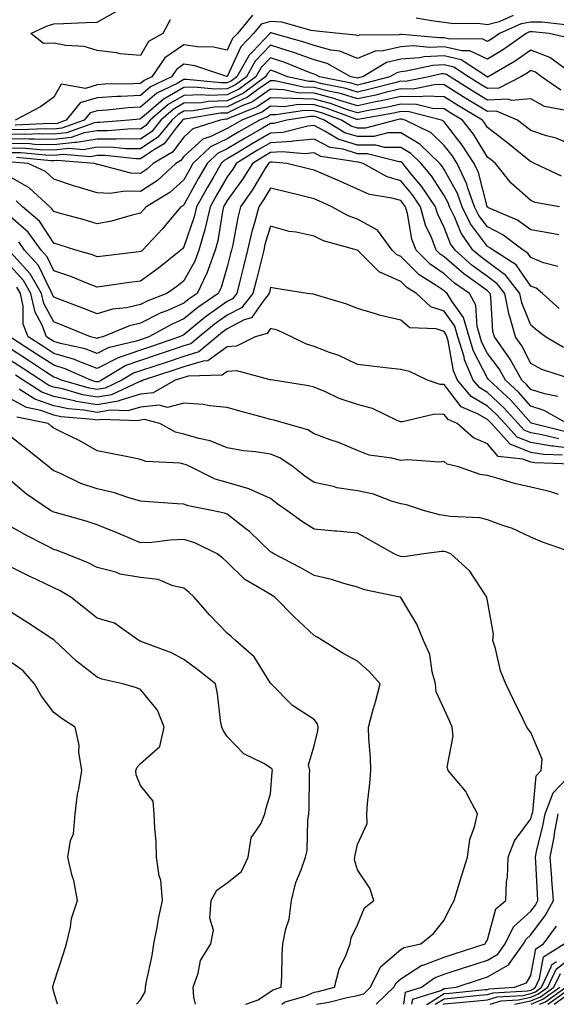
# Model space of a CAD drawing. Units: inches. Extents: x 1031843 to 1034483, y 7221338 to 7223978.
# Drawn here: x 1032910 to 1033034, y 7221338 to 7221565 of the extents above; entities that cross this region are included whole.
import ezdxf

# ---------------------------------------------------------------- set-up
doc = ezdxf.new("R2010")
doc.units = ezdxf.units.IN
doc.header["$MEASUREMENT"] = 0
doc.layers.add('Contour_10317221', color=7, linetype='Continuous', true_color=0x3a7ffb)

msp = doc.modelspace()

# ---------------------------------------------------------------- linework, layer by layer
at = {"layer": 'Contour_10317221'}
for points in [[(1032944.89, 7221565.08, 2915), (1032943.23, 7221561.92, 2915), (1032939.89, 7221560.08, 2915), (1032938.05, 7221556.8, 2915), (1032933.36, 7221557.23, 2915), (1032932.52, 7221557.45, 2915), (1032928.05, 7221558.01, 2915), (1032925.04, 7221558.91, 2915), (1032920.84, 7221559.13, 2915), (1032918.05, 7221559.69, 2915), (1032915.69, 7221559.56, 2915), (1032912.72, 7221561.92, 2915), (1032916.37, 7221563.6, 2915), (1032918.05, 7221564.11, 2915), (1032920.32, 7221564.19, 2915), (1032925.55, 7221564.42, 2915), (1032928.05, 7221564.52, 2915), (1032932.78, 7221567.19, 2915)], [(1032963.87, 7221566.1, 2916), (1032960.39, 7221561.92, 2916), (1032959.26, 7221560.71, 2916), (1032958.05, 7221558.07, 2916), (1032954.85, 7221558.72, 2916), (1032951.16, 7221558.81, 2916), (1032948.05, 7221559.28, 2916), (1032943.69, 7221556.28, 2916), (1032940.67, 7221551.92, 2916), (1032938.91, 7221551.06, 2916), (1032938.05, 7221550.34, 2916), (1032936.39, 7221550.26, 2916), (1032929.79, 7221550.18, 2916), (1032928.05, 7221550.08, 2916), (1032925.37, 7221549.24, 2916), (1032919.75, 7221550.22, 2916), (1032918.05, 7221547.19, 2916), (1032915, 7221544.97, 2916), (1032909.16, 7221541.92, 2916)], [(1033036.04, 7221563.93, 2917), (1033030.61, 7221564.48, 2917), (1033028.05, 7221564.5, 2917), (1033025.82, 7221564.15, 2917), (1033020.82, 7221561.92, 2917), (1033019.2, 7221560.77, 2917), (1033018.05, 7221560.06, 2917), (1033016.8, 7221560.67, 2917), (1033009.36, 7221560.61, 2917), (1033008.05, 7221560.92, 2917), (1033007, 7221560.87, 2917), (1032998.28, 7221561.69, 2917), (1032998.05, 7221561.67, 2917), (1032997.72, 7221561.59, 2917), (1032988.44, 7221561.53, 2917), (1032988.05, 7221561.37, 2917), (1032987.66, 7221561.53, 2917), (1032983.83, 7221561.92, 2917), (1032978.6, 7221562.47, 2917), (1032978.05, 7221562.49, 2917), (1032977.42, 7221562.55, 2917), (1032970.63, 7221564.5, 2917), (1032968.05, 7221564.69, 2917), (1032965.9, 7221564.07, 2917), (1032964.12, 7221561.92, 2917), (1032961.16, 7221558.81, 2917), (1032958.05, 7221551.98, 2917), (1032957.97, 7221552, 2917), (1032950.55, 7221554.42, 2917), (1032948.05, 7221554.79, 2917), (1032946.35, 7221553.62, 2917), (1032945.16, 7221551.92, 2917), (1032940.37, 7221549.6, 2917), (1032938.05, 7221547.62, 2917), (1032933.5, 7221547.37, 2917), (1032932.6, 7221547.37, 2917), (1032928.05, 7221547.08, 2917), (1032924.1, 7221545.87, 2917), (1032920.92, 7221541.92, 2917), (1032918.81, 7221541.16, 2917), (1032918.05, 7221541.08, 2917), (1032917.23, 7221541.1, 2917), (1032909.18, 7221540.79, 2917)], [(1033023.95, 7221566.02, 2916), (1033020.75, 7221564.62, 2916), (1033018.05, 7221563.91, 2916), (1033015.8, 7221564.17, 2916), (1033010.24, 7221564.11, 2916), (1033008.05, 7221564.42, 2916), (1033005.16, 7221564.81, 2916), (1033001.57, 7221565.44, 2916)], [(1033036.92, 7221560.79, 2918), (1033032.27, 7221561.92, 2918), (1033028.44, 7221562.31, 2918), (1033028.05, 7221562.31, 2918), (1033027.72, 7221562.25, 2918), (1033026.96, 7221561.92, 2918), (1033021.76, 7221558.21, 2918), (1033018.05, 7221555.94, 2918), (1033014.01, 7221557.88, 2918), (1033012.11, 7221557.86, 2918), (1033008.05, 7221558.85, 2918), (1033004.79, 7221558.66, 2918), (1033000.94, 7221559.03, 2918), (1032998.05, 7221558.8, 2918), (1032993.99, 7221557.86, 2918), (1032992.13, 7221557.84, 2918), (1032988.05, 7221556.1, 2918), (1032983.97, 7221557.84, 2918), (1032981.92, 7221558.05, 2918), (1032978.05, 7221559.09, 2918), (1032975.98, 7221559.85, 2918), (1032968.66, 7221561.92, 2918), (1032968.19, 7221562.06, 2918), (1032968.05, 7221562.06, 2918), (1032967.93, 7221562.04, 2918), (1032967.85, 7221561.92, 2918), (1032963.91, 7221557.78, 2918), (1032963.07, 7221556.9, 2918), (1032960.24, 7221551.92, 2918), (1032958.99, 7221550.98, 2918), (1032958.05, 7221550.53, 2918), (1032956.62, 7221550.49, 2918), (1032948.67, 7221551.3, 2918), (1032948.05, 7221551.26, 2918), (1032946.53, 7221550.4, 2918), (1032941.84, 7221548.13, 2918), (1032938.05, 7221544.91, 2918), (1032935.22, 7221544.75, 2918), (1032930.35, 7221544.22, 2918), (1032928.05, 7221544.09, 2918), (1032926.41, 7221543.56, 2918), (1032925.06, 7221541.92, 2918), (1032919.91, 7221540.06, 2918), (1032918.05, 7221539.85, 2918), (1032916.04, 7221539.91, 2918), (1032910.28, 7221539.69, 2918), (1032908.05, 7221539.75, 2918)], [(1033037.01, 7221552.96, 2919), (1033032.46, 7221556.33, 2919), (1033028.05, 7221558.07, 2919), (1033024.42, 7221555.55, 2919), (1033018.21, 7221551.92, 2919), (1033018.11, 7221551.86, 2919), (1033018.05, 7221551.86, 2919), (1033018.01, 7221551.88, 2919), (1033017.95, 7221551.92, 2919), (1033011.96, 7221555.83, 2919), (1033008.05, 7221556.76, 2919), (1033003.46, 7221556.51, 2919), (1033002.41, 7221556.28, 2919), (1032998.05, 7221555.94, 2919), (1032994.79, 7221555.18, 2919), (1032989.32, 7221551.92, 2919), (1032988.32, 7221551.65, 2919), (1032988.05, 7221551.59, 2919), (1032987.8, 7221551.67, 2919), (1032986.57, 7221551.92, 2919), (1032981.1, 7221554.97, 2919), (1032978.05, 7221555.79, 2919), (1032973.58, 7221557.45, 2919), (1032972.09, 7221557.88, 2919), (1032968.05, 7221559.19, 2919), (1032964.48, 7221555.49, 2919), (1032962.46, 7221551.92, 2919), (1032959.92, 7221550.05, 2919), (1032958.05, 7221549.15, 2919), (1032955.18, 7221549.05, 2919), (1032950.43, 7221549.54, 2919), (1032948.05, 7221549.44, 2919), (1032943.26, 7221546.71, 2919), (1032939.85, 7221543.72, 2919), (1032938.05, 7221542.19, 2919), (1032937.8, 7221542.17, 2919), (1032935.43, 7221541.92, 2919), (1032928.6, 7221541.37, 2919), (1032928.05, 7221541.39, 2919), (1032927.41, 7221541.28, 2919), (1032921, 7221538.97, 2919), (1032918.05, 7221538.64, 2919), (1032914.87, 7221538.74, 2919), (1032911.37, 7221538.6, 2919), (1032908.05, 7221538.68, 2919)], [(1033034.96, 7221548.83, 2920), (1033030.51, 7221551.92, 2920), (1033029.1, 7221552.97, 2920), (1033028.05, 7221553.38, 2920), (1033027.19, 7221552.78, 2920), (1033025.71, 7221551.92, 2920), (1033020.67, 7221549.3, 2920), (1033018.05, 7221549.21, 2920), (1033016.35, 7221550.22, 2920), (1033013.69, 7221551.92, 2920), (1033010.28, 7221554.15, 2920), (1033008.05, 7221554.67, 2920), (1033005.43, 7221554.54, 2920), (1032999.3, 7221553.17, 2920), (1032998.05, 7221553.07, 2920), (1032997.11, 7221552.86, 2920), (1032995.57, 7221551.92, 2920), (1032989.63, 7221550.34, 2920), (1032988.05, 7221550.01, 2920), (1032986.59, 7221550.46, 2920), (1032979.28, 7221551.92, 2920), (1032978.5, 7221552.37, 2920), (1032978.05, 7221552.49, 2920), (1032977.15, 7221552.82, 2920), (1032971.35, 7221555.22, 2920), (1032968.05, 7221556.31, 2920), (1032965.9, 7221554.07, 2920), (1032964.67, 7221551.92, 2920), (1032960.86, 7221549.11, 2920), (1032958.05, 7221547.74, 2920), (1032953.75, 7221547.62, 2920), (1032952.19, 7221547.78, 2920), (1032948.05, 7221547.62, 2920), (1032944.42, 7221545.55, 2920), (1032940.28, 7221541.92, 2920), (1032939.28, 7221540.69, 2920), (1032938.05, 7221539.85, 2920), (1032936.02, 7221539.89, 2920), (1032930.53, 7221539.44, 2920), (1032928.05, 7221539.48, 2920), (1032925.08, 7221538.95, 2920), (1032922.09, 7221537.88, 2920), (1032918.05, 7221537.43, 2920), (1032913.67, 7221537.55, 2920), (1032912.46, 7221537.51, 2920), (1032908.05, 7221537.6, 2920)], [(1033035.73, 7221544.24, 2921), (1033031.16, 7221545.03, 2921), (1033028.05, 7221546.82, 2921), (1033023.56, 7221546.41, 2921), (1033022.85, 7221546.72, 2921), (1033018.05, 7221546.55, 2921), (1033014.69, 7221548.56, 2921), (1033009.42, 7221551.92, 2921), (1033008.6, 7221552.47, 2921), (1033008.05, 7221552.58, 2921), (1033007.41, 7221552.56, 2921), (1033004.55, 7221551.92, 2921), (1032999.12, 7221550.85, 2921), (1032998.05, 7221550.87, 2921), (1032996.68, 7221550.55, 2921), (1032990.94, 7221549.03, 2921), (1032988.05, 7221548.4, 2921), (1032985.37, 7221549.24, 2921), (1032979.57, 7221550.4, 2921), (1032978.05, 7221550.81, 2921), (1032976.96, 7221550.83, 2921), (1032971.9, 7221551.92, 2921), (1032969.18, 7221553.05, 2921), (1032968.05, 7221553.42, 2921), (1032967.31, 7221552.66, 2921), (1032966.9, 7221551.92, 2921), (1032961.8, 7221548.17, 2921), (1032958.05, 7221546.35, 2921), (1032953.75, 7221546.22, 2921), (1032952.07, 7221545.94, 2921), (1032948.05, 7221545.81, 2921), (1032945.57, 7221544.4, 2921), (1032942.76, 7221541.92, 2921), (1032940.65, 7221539.32, 2921), (1032938.05, 7221537.55, 2921), (1032933.75, 7221537.62, 2921), (1032932.46, 7221537.51, 2921), (1032928.05, 7221537.56, 2921), (1032923.25, 7221536.72, 2921), (1032922.87, 7221536.74, 2921), (1032918.05, 7221536.2, 2921), (1032913.64, 7221536.33, 2921), (1032912.56, 7221536.43, 2921), (1032908.05, 7221536.55, 2921)], [(1033038.05, 7221535.98, 2922), (1033033.87, 7221537.74, 2922), (1033031.66, 7221538.31, 2922), (1033028.05, 7221539.5, 2922), (1033026.7, 7221540.57, 2922), (1033024.94, 7221541.92, 2922), (1033020.1, 7221543.97, 2922), (1033018.05, 7221543.91, 2922), (1033013.09, 7221546.88, 2922), (1033013.03, 7221546.9, 2922), (1033008.05, 7221550.05, 2922), (1033006.23, 7221550.1, 2922), (1033000.92, 7221549.05, 2922), (1032998.05, 7221549.13, 2922), (1032994.42, 7221548.29, 2922), (1032992.27, 7221547.7, 2922), (1032988.05, 7221546.82, 2922), (1032984.16, 7221548.03, 2922), (1032981.39, 7221548.58, 2922), (1032978.05, 7221549.46, 2922), (1032975.65, 7221549.52, 2922), (1032969.03, 7221550.94, 2922), (1032968.05, 7221550.98, 2922), (1032965.1, 7221548.97, 2922), (1032962.74, 7221547.23, 2922), (1032958.05, 7221544.95, 2922), (1032955.1, 7221544.87, 2922), (1032950.2, 7221544.07, 2922), (1032948.05, 7221543.99, 2922), (1032946.74, 7221543.23, 2922), (1032945.24, 7221541.92, 2922), (1032942.01, 7221537.96, 2922), (1032938.05, 7221535.26, 2922), (1032934.67, 7221535.3, 2922), (1032931.74, 7221535.61, 2922), (1032928.05, 7221535.67, 2922), (1032924.87, 7221535.1, 2922), (1032921.51, 7221535.38, 2922), (1032918.05, 7221534.99, 2922), (1032914.89, 7221535.08, 2922), (1032911.53, 7221535.4, 2922), (1032908.05, 7221535.47, 2922)], [(1033035.12, 7221528.99, 2923), (1033028.91, 7221531.92, 2923), (1033028.34, 7221532.21, 2923), (1033028.05, 7221532.29, 2923), (1033026.08, 7221533.89, 2923), (1033022.74, 7221536.61, 2923), (1033018.05, 7221540.2, 2923), (1033017.39, 7221541.26, 2923), (1033016.9, 7221541.92, 2923), (1033011.33, 7221545.2, 2923), (1033008.05, 7221547.27, 2923), (1033003.56, 7221547.43, 2923), (1033002.7, 7221547.27, 2923), (1032998.05, 7221547.37, 2923), (1032993.62, 7221546.35, 2923), (1032992.23, 7221546.1, 2923), (1032988.05, 7221545.22, 2923), (1032983.26, 7221546.71, 2923), (1032982.95, 7221546.82, 2923), (1032978.05, 7221548.11, 2923), (1032974.34, 7221548.21, 2923), (1032971.06, 7221548.91, 2923), (1032968.05, 7221549.03, 2923), (1032963.83, 7221546.14, 2923), (1032961.23, 7221545.1, 2923), (1032958.05, 7221543.54, 2923), (1032956.47, 7221543.5, 2923), (1032948.3, 7221542.17, 2923), (1032948.05, 7221542.15, 2923), (1032947.89, 7221542.08, 2923), (1032947.72, 7221541.92, 2923), (1032946.27, 7221540.14, 2923), (1032943.52, 7221536.45, 2923), (1032941.29, 7221535.16, 2923), (1032938.05, 7221532.96, 2923), (1032937, 7221532.97, 2923), (1032929.87, 7221533.74, 2923), (1032928.05, 7221533.76, 2923), (1032926.49, 7221533.48, 2923), (1032920.14, 7221534.01, 2923), (1032918.05, 7221533.78, 2923), (1032916.14, 7221533.83, 2923), (1032910.47, 7221534.34, 2923), (1032908.05, 7221534.4, 2923)], [(1033034.69, 7221521.92, 2924), (1033029.07, 7221522.94, 2924), (1033028.05, 7221523.35, 2924), (1033023.54, 7221527.41, 2924), (1033019.89, 7221531.92, 2924), (1033018.87, 7221532.74, 2924), (1033018.05, 7221533.37, 2924), (1033014.79, 7221538.66, 2924), (1033012.31, 7221541.92, 2924), (1033009.63, 7221543.5, 2924), (1033008.05, 7221544.5, 2924), (1033005.37, 7221544.6, 2924), (1033001.66, 7221545.53, 2924), (1032998.05, 7221545.63, 2924), (1032995.04, 7221544.93, 2924), (1032990.22, 7221544.09, 2924), (1032988.05, 7221543.62, 2924), (1032985.57, 7221544.4, 2924), (1032981.88, 7221545.75, 2924), (1032978.05, 7221546.76, 2924), (1032973.07, 7221546.9, 2924), (1032973.01, 7221546.88, 2924), (1032968.05, 7221547.08, 2924), (1032964.98, 7221544.99, 2924), (1032958.5, 7221542.37, 2924), (1032958.05, 7221542.15, 2924), (1032957.82, 7221542.15, 2924), (1032956.45, 7221541.92, 2924), (1032950.08, 7221539.89, 2924), (1032948.05, 7221538.01, 2924), (1032945.45, 7221534.52, 2924), (1032940.94, 7221531.92, 2924), (1032939.44, 7221530.53, 2924), (1032938.05, 7221529.62, 2924), (1032935.82, 7221529.69, 2924), (1032928.3, 7221531.67, 2924), (1032928.05, 7221531.69, 2924), (1032927.87, 7221531.74, 2924), (1032927.41, 7221531.92, 2924), (1032918.77, 7221532.64, 2924), (1032918.05, 7221532.56, 2924), (1032917.41, 7221532.56, 2924), (1032909.44, 7221533.31, 2924)], [(1033034.3, 7221508.17, 2926), (1033030.96, 7221509.01, 2926), (1033028.05, 7221510.22, 2926), (1033027.35, 7221511.22, 2926), (1033026.25, 7221511.92, 2926), (1033021.6, 7221515.47, 2926), (1033018.05, 7221517.29, 2926), (1033016.06, 7221519.93, 2926), (1033015.08, 7221521.92, 2926), (1033013.48, 7221526.49, 2926), (1033013.3, 7221527.17, 2926), (1033011.06, 7221531.92, 2926), (1033009.87, 7221533.74, 2926), (1033008.05, 7221536.1, 2926), (1033005.08, 7221538.95, 2926), (1032999.09, 7221541.92, 2926), (1032998.26, 7221542.13, 2926), (1032998.05, 7221542.13, 2926), (1032997.87, 7221542.1, 2926), (1032996.88, 7221541.92, 2926), (1032989.89, 7221540.08, 2926), (1032988.05, 7221540.08, 2926), (1032986.64, 7221540.51, 2926), (1032984.38, 7221541.92, 2926), (1032979.75, 7221543.62, 2926), (1032978.05, 7221544.07, 2926), (1032975.84, 7221544.13, 2926), (1032969.24, 7221543.11, 2926), (1032968.05, 7221543.17, 2926), (1032967.31, 7221542.66, 2926), (1032965.47, 7221541.92, 2926), (1032960.73, 7221539.24, 2926), (1032958.05, 7221537.62, 2926), (1032954.2, 7221535.77, 2926), (1032950.14, 7221531.92, 2926), (1032949.38, 7221530.59, 2926), (1032948.05, 7221528.17, 2926), (1032944.77, 7221525.2, 2926), (1032939.36, 7221521.92, 2926), (1032938.77, 7221521.2, 2926), (1032938.05, 7221520.44, 2926), (1032936.14, 7221520.01, 2926), (1032931.33, 7221518.64, 2926), (1032928.05, 7221517.99, 2926), (1032925.06, 7221518.93, 2926), (1032919.57, 7221520.4, 2926), (1032918.05, 7221520.85, 2926), (1032917.62, 7221521.49, 2926), (1032917.11, 7221521.92, 2926), (1032912.41, 7221526.28, 2926), (1032908.05, 7221528.76, 2926)], [(1033034.53, 7221515.44, 2925), (1033032.05, 7221515.92, 2925), (1033028.05, 7221516.61, 2925), (1033024.94, 7221518.81, 2925), (1033018.25, 7221521.72, 2925), (1033018.05, 7221521.82, 2925), (1033018.01, 7221521.88, 2925), (1033017.99, 7221521.92, 2925), (1033017.95, 7221522.02, 2925), (1033015.96, 7221529.83, 2925), (1033014.96, 7221531.92, 2925), (1033012.25, 7221536.12, 2925), (1033008.05, 7221541.51, 2925), (1033007.85, 7221541.72, 2925), (1033007.42, 7221541.92, 2925), (1032999.96, 7221543.83, 2925), (1032998.05, 7221543.87, 2925), (1032996.45, 7221543.52, 2925), (1032988.19, 7221542.06, 2925), (1032988.05, 7221542.04, 2925), (1032987.89, 7221542.08, 2925), (1032980.82, 7221544.69, 2925), (1032978.05, 7221545.42, 2925), (1032974.46, 7221545.51, 2925), (1032971.14, 7221545.01, 2925), (1032968.05, 7221545.12, 2925), (1032966.16, 7221543.81, 2925), (1032961.43, 7221541.92, 2925), (1032959.26, 7221540.71, 2925), (1032958.05, 7221539.97, 2925), (1032954.28, 7221538.15, 2925), (1032952.41, 7221537.56, 2925), (1032948.05, 7221533.5, 2925), (1032947.37, 7221532.6, 2925), (1032946.19, 7221531.92, 2925), (1032941.96, 7221528.01, 2925), (1032938.05, 7221525.42, 2925), (1032934.42, 7221525.55, 2925), (1032931.1, 7221524.97, 2925), (1032928.05, 7221525.14, 2925), (1032923.44, 7221526.53, 2925), (1032922.82, 7221526.69, 2925), (1032918.05, 7221528.33, 2925), (1032916.16, 7221530.03, 2925), (1032912.11, 7221531.92, 2925), (1032908.38, 7221532.25, 2925)], [(1033034.61, 7221498.48, 2927), (1033030.75, 7221501.92, 2927), (1033029.26, 7221503.13, 2927), (1033028.05, 7221503.64, 2927), (1033024.65, 7221508.52, 2927), (1033019.34, 7221511.92, 2927), (1033018.62, 7221512.49, 2927), (1033018.05, 7221512.76, 2927), (1033014.12, 7221517.99, 2927), (1033012.19, 7221521.92, 2927), (1033011.12, 7221524.99, 2927), (1033008.05, 7221530.53, 2927), (1033007.5, 7221531.37, 2927), (1033007.05, 7221531.92, 2927), (1033002.48, 7221536.35, 2927), (1032998.05, 7221538.99, 2927), (1032995.1, 7221538.97, 2927), (1032991.86, 7221538.11, 2927), (1032988.05, 7221538.11, 2927), (1032985.14, 7221539.01, 2927), (1032980.43, 7221541.92, 2927), (1032978.69, 7221542.56, 2927), (1032978.05, 7221542.72, 2927), (1032977.21, 7221542.76, 2927), (1032971.82, 7221541.92, 2927), (1032968.81, 7221541.16, 2927), (1032968.05, 7221541.12, 2927), (1032966.16, 7221540.03, 2927), (1032962.19, 7221537.78, 2927), (1032958.05, 7221535.3, 2927), (1032955.78, 7221534.19, 2927), (1032953.38, 7221531.92, 2927), (1032951.43, 7221528.54, 2927), (1032948.05, 7221522.41, 2927), (1032947.8, 7221522.17, 2927), (1032947.37, 7221521.92, 2927), (1032943.71, 7221517.58, 2927), (1032943.11, 7221516.86, 2927), (1032938.48, 7221511.92, 2927), (1032938.25, 7221511.72, 2927), (1032938.05, 7221511.59, 2927), (1032937.66, 7221511.53, 2927), (1032929.42, 7221510.55, 2927), (1032928.05, 7221510.38, 2927), (1032926.94, 7221510.81, 2927), (1032923.13, 7221511.92, 2927), (1032919.32, 7221513.19, 2927), (1032918.05, 7221513.56, 2927), (1032914.77, 7221518.64, 2927), (1032910.86, 7221521.92, 2927), (1032909.4, 7221523.27, 2927)], [(1033035.57, 7221489.44, 2928), (1033031.43, 7221491.92, 2928), (1033029.5, 7221493.37, 2928), (1033028.05, 7221494.63, 2928), (1033025.94, 7221499.81, 2928), (1033025.51, 7221501.92, 2928), (1033022.25, 7221506.12, 2928), (1033018.05, 7221509.21, 2928), (1033016.49, 7221510.36, 2928), (1033014.71, 7221511.92, 2928), (1033011.98, 7221515.85, 2928), (1033010.49, 7221519.48, 2928), (1033009.3, 7221521.92, 2928), (1033008.97, 7221522.84, 2928), (1033008.05, 7221524.5, 2928), (1033005.16, 7221529.03, 2928), (1033002.78, 7221531.92, 2928), (1033000.37, 7221534.24, 2928), (1032998.05, 7221535.63, 2928), (1032994.36, 7221535.61, 2928), (1032992.27, 7221536.14, 2928), (1032988.05, 7221536.14, 2928), (1032983.64, 7221537.51, 2928), (1032980.57, 7221539.4, 2928), (1032978.05, 7221540.67, 2928), (1032976.66, 7221540.53, 2928), (1032970.9, 7221539.07, 2928), (1032968.05, 7221538.89, 2928), (1032963.62, 7221536.35, 2928), (1032960.67, 7221534.54, 2928), (1032958.05, 7221532.96, 2928), (1032957.35, 7221532.62, 2928), (1032956.62, 7221531.92, 2928), (1032954.69, 7221528.56, 2928), (1032953.48, 7221526.49, 2928), (1032950.92, 7221521.92, 2928), (1032950.39, 7221519.58, 2928), (1032948.05, 7221512.7, 2928), (1032947.7, 7221512.27, 2928), (1032947.37, 7221511.92, 2928), (1032942.23, 7221507.74, 2928), (1032938.05, 7221504.75, 2928), (1032935.53, 7221504.44, 2928), (1032929.77, 7221503.64, 2928), (1032928.05, 7221503.4, 2928), (1032925.65, 7221504.32, 2928), (1032921.98, 7221505.85, 2928), (1032918.05, 7221507.15, 2928), (1032916.51, 7221510.38, 2928), (1032915.12, 7221511.92, 2928), (1032912.17, 7221516.04, 2928), (1032908.05, 7221519.65, 2928)], [(1033037.93, 7221482.04, 2929), (1033030.57, 7221484.44, 2929), (1033028.05, 7221485.77, 2929), (1033026, 7221489.87, 2929), (1033024.51, 7221491.92, 2929), (1033023.11, 7221496.86, 2929), (1033023.07, 7221496.94, 2929), (1033022.07, 7221501.92, 2929), (1033020.32, 7221504.19, 2929), (1033018.05, 7221505.85, 2929), (1033014.55, 7221508.42, 2929), (1033010.59, 7221511.92, 2929), (1033009.55, 7221513.42, 2929), (1033008.05, 7221517.12, 2929), (1033006.51, 7221520.38, 2929), (1033006.06, 7221521.92, 2929), (1033002.85, 7221526.72, 2929), (1033000.71, 7221529.26, 2929), (1032998.52, 7221531.92, 2929), (1032998.28, 7221532.15, 2929), (1032998.05, 7221532.29, 2929), (1032997.7, 7221532.27, 2929), (1032990.3, 7221534.17, 2929), (1032988.05, 7221534.17, 2929), (1032984.79, 7221535.18, 2929), (1032981.76, 7221535.63, 2929), (1032978.05, 7221537.51, 2929), (1032973.17, 7221537.04, 2929), (1032972.97, 7221537, 2929), (1032968.05, 7221536.67, 2929), (1032965.02, 7221534.95, 2929), (1032960.12, 7221531.92, 2929), (1032959.34, 7221530.63, 2929), (1032958.05, 7221528.85, 2929), (1032955.49, 7221524.48, 2929), (1032954.07, 7221521.92, 2929), (1032952.95, 7221517.02, 2929), (1032952.84, 7221516.71, 2929), (1032951.53, 7221511.92, 2929), (1032950.57, 7221509.4, 2929), (1032948.05, 7221504.85, 2929), (1032946.43, 7221503.54, 2929), (1032944.1, 7221501.92, 2929), (1032939.73, 7221500.24, 2929), (1032938.05, 7221499.38, 2929), (1032934.79, 7221498.66, 2929), (1032931.62, 7221498.35, 2929), (1032928.05, 7221497.23, 2929), (1032924.71, 7221498.58, 2929), (1032919.44, 7221500.53, 2929), (1032918.05, 7221501.06, 2929), (1032917.74, 7221501.61, 2929), (1032917.68, 7221501.92, 2929), (1032917.19, 7221502.78, 2929), (1032914.5, 7221508.37, 2929), (1032911.33, 7221511.92, 2929), (1032909.96, 7221513.83, 2929)], [(1033034.3, 7221478.17, 2930), (1033031.17, 7221478.8, 2930), (1033028.05, 7221479.81, 2930), (1033027.07, 7221480.94, 2930), (1033025.98, 7221481.92, 2930), (1033023.36, 7221486.61, 2930), (1033023.15, 7221487.02, 2930), (1033019.65, 7221491.92, 2930), (1033019.3, 7221493.17, 2930), (1033018.79, 7221501.18, 2930), (1033018.66, 7221501.92, 2930), (1033018.38, 7221502.25, 2930), (1033018.05, 7221502.51, 2930), (1033015.82, 7221504.15, 2930), (1033012.58, 7221506.45, 2930), (1033008.05, 7221510.42, 2930), (1033007.15, 7221511.02, 2930), (1033006.25, 7221511.92, 2930), (1033005.16, 7221514.81, 2930), (1033003.79, 7221517.66, 2930), (1033002.6, 7221521.92, 2930), (1033000.78, 7221524.65, 2930), (1032998.05, 7221527.88, 2930), (1032994.92, 7221528.8, 2930), (1032989.36, 7221531.92, 2930), (1032988.32, 7221532.19, 2930), (1032988.05, 7221532.19, 2930), (1032987.66, 7221532.31, 2930), (1032979.65, 7221533.52, 2930), (1032978.05, 7221534.34, 2930), (1032975.84, 7221534.13, 2930), (1032970.76, 7221534.63, 2930), (1032968.05, 7221534.46, 2930), (1032966.45, 7221533.52, 2930), (1032963.83, 7221531.92, 2930), (1032961.62, 7221528.35, 2930), (1032958.05, 7221523.37, 2930), (1032957.52, 7221522.45, 2930), (1032957.21, 7221521.92, 2930), (1032956.98, 7221520.85, 2930), (1032955.88, 7221514.09, 2930), (1032955.28, 7221511.92, 2930), (1032953.62, 7221507.49, 2930), (1032953.36, 7221506.61, 2930), (1032951.08, 7221501.92, 2930), (1032949.28, 7221500.69, 2930), (1032948.05, 7221499.67, 2930), (1032944.1, 7221497.97, 2930), (1032942.58, 7221497.39, 2930), (1032938.05, 7221495.06, 2930), (1032935.49, 7221494.48, 2930), (1032929.36, 7221491.92, 2930), (1032928.3, 7221491.67, 2930), (1032928.05, 7221491.55, 2930), (1032927.78, 7221491.65, 2930), (1032926.55, 7221491.92, 2930), (1032920.55, 7221494.42, 2930), (1032918.05, 7221495.4, 2930), (1032915.75, 7221499.62, 2930), (1032915.24, 7221501.92, 2930), (1032912.62, 7221506.49, 2930), (1032908.05, 7221511.49, 2930)], [(1033036.43, 7221471.92, 2931), (1033031.1, 7221474.97, 2931), (1033028.05, 7221475.96, 2931), (1033025.26, 7221479.13, 2931), (1033022.19, 7221481.92, 2931), (1033020.71, 7221484.58, 2931), (1033018.05, 7221488.11, 2931), (1033016.74, 7221490.61, 2931), (1033016.35, 7221491.92, 2931), (1033015.65, 7221494.32, 2931), (1033015.39, 7221499.26, 2931), (1033013.87, 7221501.92, 2931), (1033010.47, 7221504.34, 2931), (1033008.05, 7221506.45, 2931), (1033004.81, 7221508.68, 2931), (1033001.59, 7221511.92, 2931), (1033000.61, 7221514.48, 2931), (1032999.57, 7221520.4, 2931), (1032999.14, 7221521.92, 2931), (1032998.69, 7221522.56, 2931), (1032998.05, 7221523.35, 2931), (1032996.02, 7221523.95, 2931), (1032990.88, 7221524.75, 2931), (1032988.05, 7221526.02, 2931), (1032983.97, 7221527.84, 2931), (1032980.78, 7221529.19, 2931), (1032978.05, 7221530.36, 2931), (1032976.8, 7221530.67, 2931), (1032971.82, 7221531.92, 2931), (1032968.38, 7221532.25, 2931), (1032968.05, 7221532.23, 2931), (1032967.85, 7221532.12, 2931), (1032967.52, 7221531.92, 2931), (1032966.66, 7221530.53, 2931), (1032963.97, 7221526, 2931), (1032961.12, 7221521.92, 2931), (1032960.49, 7221519.48, 2931), (1032959.32, 7221513.19, 2931), (1032959.03, 7221511.92, 2931), (1032958.83, 7221511.14, 2931), (1032958.05, 7221508.09, 2931), (1032956.66, 7221503.31, 2931), (1032955.98, 7221501.92, 2931), (1032951.27, 7221498.7, 2931), (1032948.05, 7221496.06, 2931), (1032945.16, 7221494.81, 2931), (1032939.98, 7221491.92, 2931), (1032938.54, 7221491.43, 2931), (1032938.05, 7221491.28, 2931), (1032937.03, 7221490.9, 2931), (1032930.59, 7221489.38, 2931), (1032928.05, 7221488.09, 2931), (1032925.28, 7221489.15, 2931), (1032919.57, 7221490.4, 2931), (1032918.05, 7221490.87, 2931), (1032917.41, 7221491.28, 2931), (1032916.39, 7221491.92, 2931), (1032915.37, 7221494.6, 2931), (1032913.73, 7221497.6, 2931), (1032912.78, 7221501.92, 2931), (1032911.06, 7221504.93, 2931), (1032908.05, 7221508.23, 2931)], [(1033036.12, 7221469.99, 2932), (1033028.44, 7221471.92, 2932), (1033028.19, 7221472.06, 2932), (1033028.05, 7221472.12, 2932), (1033023.46, 7221477.33, 2932), (1033018.4, 7221481.92, 2932), (1033018.26, 7221482.13, 2932), (1033018.05, 7221482.43, 2932), (1033014.79, 7221488.66, 2932), (1033013.79, 7221491.92, 2932), (1033012.52, 7221496.39, 2932), (1033009.81, 7221500.16, 2932), (1033008.79, 7221501.92, 2932), (1033008.36, 7221502.23, 2932), (1033008.05, 7221502.51, 2932), (1033006.19, 7221503.78, 2932), (1033002.33, 7221506.2, 2932), (1032998.05, 7221510.49, 2932), (1032997.05, 7221510.92, 2932), (1032996.08, 7221511.92, 2932), (1032992.66, 7221516.53, 2932), (1032988.05, 7221519.07, 2932), (1032985.96, 7221519.83, 2932), (1032982.19, 7221521.92, 2932), (1032979.34, 7221523.21, 2932), (1032978.05, 7221523.78, 2932), (1032975.59, 7221524.38, 2932), (1032971.53, 7221525.4, 2932), (1032968.05, 7221526.26, 2932), (1032966.43, 7221523.54, 2932), (1032965.32, 7221521.92, 2932), (1032964.34, 7221518.21, 2932), (1032963.73, 7221516.24, 2932), (1032962.74, 7221511.92, 2932), (1032961.8, 7221508.17, 2932), (1032960.94, 7221504.81, 2932), (1032960.22, 7221501.92, 2932), (1032959.24, 7221500.73, 2932), (1032958.05, 7221500.1, 2932), (1032953.26, 7221496.71, 2932), (1032950.82, 7221494.69, 2932), (1032948.05, 7221492.43, 2932), (1032947.7, 7221492.27, 2932), (1032947.05, 7221491.92, 2932), (1032940.34, 7221489.63, 2932), (1032938.05, 7221488.87, 2932), (1032933.34, 7221487.21, 2932), (1032932.87, 7221487.1, 2932), (1032928.05, 7221484.63, 2932), (1032923.67, 7221486.3, 2932), (1032922.82, 7221486.69, 2932), (1032918.05, 7221488.13, 2932), (1032915.76, 7221489.63, 2932), (1032912.13, 7221491.92, 2932), (1032911, 7221494.87, 2932), (1032910.98, 7221498.99, 2932), (1032910.34, 7221501.92, 2932), (1032909.5, 7221503.37, 2932)], [(1033034.51, 7221468.38, 2933), (1033030.61, 7221469.36, 2933), (1033028.05, 7221469.77, 2933), (1033026.53, 7221470.4, 2933), (1033025.12, 7221471.92, 2933), (1033021.78, 7221475.65, 2933), (1033018.05, 7221479.09, 2933), (1033016.27, 7221480.14, 2933), (1033014.77, 7221481.92, 2933), (1033012.76, 7221486.63, 2933), (1033012.64, 7221487.33, 2933), (1033011.25, 7221491.92, 2933), (1033010.53, 7221494.4, 2933), (1033008.05, 7221497.88, 2933), (1033005.02, 7221498.89, 2933), (1033001.68, 7221501.92, 2933), (1032999.46, 7221503.33, 2933), (1032998.05, 7221504.73, 2933), (1032993.07, 7221506.94, 2933), (1032989.12, 7221510.85, 2933), (1032988.05, 7221511.92, 2933), (1032988.03, 7221511.92, 2933), (1032980.24, 7221514.11, 2933), (1032978.05, 7221515.18, 2933), (1032973.91, 7221516.06, 2933), (1032972.35, 7221516.22, 2933), (1032968.05, 7221517.49, 2933), (1032966.74, 7221513.23, 2933), (1032966.45, 7221511.92, 2933), (1032965.92, 7221509.79, 2933), (1032964.79, 7221505.18, 2933), (1032963.97, 7221501.92, 2933), (1032961.31, 7221498.66, 2933), (1032958.05, 7221496.96, 2933), (1032955.1, 7221494.87, 2933), (1032951.55, 7221491.92, 2933), (1032949.63, 7221490.34, 2933), (1032948.05, 7221489.83, 2933), (1032944.92, 7221488.8, 2933), (1032942.13, 7221487.84, 2933), (1032938.05, 7221486.49, 2933), (1032934.67, 7221485.3, 2933), (1032929.07, 7221481.92, 2933), (1032928.38, 7221481.59, 2933), (1032928.05, 7221481.55, 2933), (1032927.72, 7221481.59, 2933), (1032926.6, 7221481.92, 2933), (1032920.71, 7221484.58, 2933), (1032918.05, 7221485.4, 2933), (1032914.1, 7221487.97, 2933), (1032908.36, 7221491.61, 2933)], [(1033038.05, 7221466.12, 2934), (1033033.23, 7221466.74, 2934), (1033032.87, 7221466.74, 2934), (1033028.05, 7221467.53, 2934), (1033024.91, 7221468.78, 2934), (1033022.05, 7221471.92, 2934), (1033020.16, 7221474.03, 2934), (1033018.05, 7221475.96, 2934), (1033014.3, 7221478.17, 2934), (1033011.16, 7221481.92, 2934), (1033010.24, 7221484.11, 2934), (1033008.99, 7221490.98, 2934), (1033008.71, 7221491.92, 2934), (1033008.56, 7221492.43, 2934), (1033008.05, 7221493.15, 2934), (1033006.21, 7221493.76, 2934), (1033000.14, 7221494.01, 2934), (1032998.05, 7221495.77, 2934), (1032993.09, 7221496.96, 2934), (1032992.97, 7221497, 2934), (1032988.05, 7221498.48, 2934), (1032985.61, 7221499.48, 2934), (1032978.38, 7221501.59, 2934), (1032978.05, 7221501.71, 2934), (1032977.89, 7221501.76, 2934), (1032976.47, 7221501.92, 2934), (1032969.24, 7221503.11, 2934), (1032968.05, 7221503.29, 2934), (1032967.78, 7221502.19, 2934), (1032967.72, 7221501.92, 2934), (1032966.29, 7221500.16, 2934), (1032963.66, 7221496.31, 2934), (1032961.96, 7221495.83, 2934), (1032958.05, 7221493.8, 2934), (1032956.96, 7221493.01, 2934), (1032955.61, 7221491.92, 2934), (1032951.49, 7221488.48, 2934), (1032948.05, 7221487.43, 2934), (1032943.93, 7221486.04, 2934), (1032941.33, 7221485.2, 2934), (1032938.05, 7221484.11, 2934), (1032936.43, 7221483.54, 2934), (1032933.73, 7221481.92, 2934), (1032929.89, 7221480.08, 2934), (1032928.05, 7221479.77, 2934), (1032926.21, 7221480.08, 2934), (1032919.85, 7221481.92, 2934), (1032918.62, 7221482.49, 2934), (1032918.05, 7221482.64, 2934), (1032915.92, 7221484.05, 2934), (1032912.46, 7221486.33, 2934), (1032908.05, 7221489.15, 2934)], [(1033035.32, 7221464.65, 2935), (1033030.94, 7221464.81, 2935), (1033028.05, 7221465.28, 2935), (1033023.3, 7221467.17, 2935), (1033018.97, 7221471.92, 2935), (1033018.54, 7221472.41, 2935), (1033018.05, 7221472.86, 2935), (1033015.78, 7221474.19, 2935), (1033011.96, 7221475.83, 2935), (1033008.05, 7221480.96, 2935), (1033007.11, 7221480.98, 2935), (1033004.2, 7221481.92, 2935), (1033000.06, 7221483.93, 2935), (1032998.05, 7221484.4, 2935), (1032995.24, 7221484.73, 2935), (1032991.33, 7221485.2, 2935), (1032988.05, 7221485.59, 2935), (1032983.77, 7221487.64, 2935), (1032981.62, 7221488.35, 2935), (1032978.05, 7221489.73, 2935), (1032976.35, 7221490.22, 2935), (1032972.89, 7221491.92, 2935), (1032969.63, 7221493.5, 2935), (1032968.05, 7221493.89, 2935), (1032967.25, 7221492.72, 2935), (1032964.48, 7221491.92, 2935), (1032960.18, 7221489.79, 2935), (1032958.05, 7221489.63, 2935), (1032953.58, 7221486.39, 2935), (1032952.48, 7221486.35, 2935), (1032948.05, 7221485.01, 2935), (1032945.75, 7221484.22, 2935), (1032938.64, 7221481.92, 2935), (1032938.26, 7221481.71, 2935), (1032938.05, 7221481.69, 2935), (1032937.72, 7221481.59, 2935), (1032931.39, 7221478.58, 2935), (1032928.05, 7221477.99, 2935), (1032924.71, 7221478.58, 2935), (1032920.06, 7221479.91, 2935), (1032918.05, 7221480.34, 2935), (1032916.88, 7221480.75, 2935), (1032915.08, 7221481.92, 2935), (1032910.84, 7221484.71, 2935), (1032908.05, 7221486.51, 2935)], [(1033037.41, 7221462.56, 2936), (1033028.99, 7221462.86, 2936), (1033028.05, 7221463.01, 2936), (1033026.21, 7221463.76, 2936), (1033020.49, 7221464.36, 2936), (1033018.05, 7221467.25, 2936), (1033014.79, 7221468.66, 2936), (1033011.08, 7221471.92, 2936), (1033008.97, 7221472.84, 2936), (1033008.05, 7221474.03, 2936), (1033005.88, 7221474.09, 2936), (1032998.44, 7221472.31, 2936), (1032998.05, 7221472.33, 2936), (1032997.39, 7221472.58, 2936), (1032991.57, 7221475.44, 2936), (1032988.05, 7221476.31, 2936), (1032983.85, 7221477.72, 2936), (1032980.73, 7221479.24, 2936), (1032978.05, 7221480.36, 2936), (1032976.8, 7221480.67, 2936), (1032968.6, 7221481.92, 2936), (1032968.13, 7221482, 2936), (1032968.05, 7221482.04, 2936), (1032967.95, 7221482.02, 2936), (1032960.24, 7221484.11, 2936), (1032958.05, 7221483.93, 2936), (1032956.88, 7221483.09, 2936), (1032949.01, 7221482.88, 2936), (1032948.05, 7221482.58, 2936), (1032947.56, 7221482.41, 2936), (1032946.04, 7221481.92, 2936), (1032940.96, 7221479.01, 2936), (1032938.05, 7221478.7, 2936), (1032933.48, 7221477.35, 2936), (1032932.89, 7221477.08, 2936), (1032928.05, 7221476.24, 2936), (1032923.19, 7221477.06, 2936), (1032922.8, 7221477.17, 2936), (1032918.05, 7221478.17, 2936), (1032915.28, 7221479.15, 2936), (1032911.02, 7221481.92, 2936), (1032909.24, 7221483.11, 2936)], [(1033034.4, 7221455.57, 2937), (1033032.37, 7221456.24, 2937), (1033028.05, 7221457.23, 2937), (1033024.28, 7221458.15, 2937), (1033020.76, 7221459.21, 2937), (1033018.05, 7221459.93, 2937), (1033016.35, 7221460.22, 2937), (1033011.33, 7221461.92, 2937), (1033008.73, 7221462.6, 2937), (1033008.05, 7221463.15, 2937), (1033006.96, 7221463.01, 2937), (1032999.71, 7221463.58, 2937), (1032998.05, 7221463.44, 2937), (1032995.98, 7221463.99, 2937), (1032990.75, 7221464.62, 2937), (1032988.05, 7221465.69, 2937), (1032983.67, 7221467.55, 2937), (1032981.78, 7221468.19, 2937), (1032978.05, 7221469.6, 2937), (1032976.59, 7221470.46, 2937), (1032971.45, 7221471.92, 2937), (1032968.83, 7221472.7, 2937), (1032968.05, 7221472.86, 2937), (1032966.74, 7221473.23, 2937), (1032960.92, 7221474.79, 2937), (1032958.05, 7221475.67, 2937), (1032953.93, 7221476.04, 2937), (1032952.48, 7221476.35, 2937), (1032948.05, 7221476.65, 2937), (1032944.3, 7221475.67, 2937), (1032942.31, 7221476.18, 2937), (1032938.05, 7221475.73, 2937), (1032935.12, 7221474.85, 2937), (1032931.12, 7221474.99, 2937), (1032928.05, 7221474.46, 2937), (1032924.98, 7221474.99, 2937), (1032921.43, 7221475.3, 2937), (1032918.05, 7221476.02, 2937), (1032913.67, 7221477.55, 2937), (1032910.08, 7221479.89, 2937)], [(1033037.82, 7221442.15, 2938), (1033030.71, 7221444.58, 2938), (1033028.05, 7221445.71, 2938), (1033023.85, 7221447.72, 2938), (1033021.57, 7221448.4, 2938), (1033018.05, 7221449.73, 2938), (1033016.29, 7221450.16, 2938), (1033009.46, 7221450.51, 2938), (1033008.05, 7221450.77, 2938), (1033006.98, 7221450.85, 2938), (1033003.26, 7221451.92, 2938), (1032999.34, 7221453.21, 2938), (1032998.05, 7221453.46, 2938), (1032995.9, 7221454.07, 2938), (1032991.78, 7221455.65, 2938), (1032988.05, 7221456.43, 2938), (1032983.28, 7221457.15, 2938), (1032982.58, 7221457.39, 2938), (1032978.05, 7221458.35, 2938), (1032975.94, 7221459.81, 2938), (1032973.28, 7221461.92, 2938), (1032970.16, 7221464.03, 2938), (1032968.05, 7221464.87, 2938), (1032964.57, 7221465.4, 2938), (1032961.78, 7221465.65, 2938), (1032958.05, 7221466.31, 2938), (1032954.07, 7221467.94, 2938), (1032951.51, 7221468.46, 2938), (1032948.05, 7221469.52, 2938), (1032946.1, 7221469.97, 2938), (1032942.5, 7221471.92, 2938), (1032938.99, 7221472.86, 2938), (1032938.05, 7221472.74, 2938), (1032937.41, 7221472.56, 2938), (1032928.99, 7221472.86, 2938), (1032928.05, 7221472.68, 2938), (1032927.13, 7221472.84, 2938), (1032919.65, 7221473.52, 2938), (1032918.05, 7221473.85, 2938), (1032915.06, 7221474.91, 2938), (1032911.74, 7221475.61, 2938), (1032908.05, 7221477.64, 2938)], [(1032992.42, 7221338, 2939), (1032996.45, 7221341.92, 2939), (1032996.98, 7221342.99, 2939), (1032998.05, 7221343.91, 2939), (1033002.95, 7221347.02, 2939), (1033003.19, 7221347.06, 2939), (1033008.05, 7221348.87, 2939), (1033010.35, 7221349.62, 2939), (1033017.52, 7221351.92, 2939), (1033017.7, 7221352.27, 2939), (1033018.05, 7221352.9, 2939), (1033019.94, 7221360.03, 2939), (1033022.27, 7221361.92, 2939), (1033022.46, 7221366.33, 2939), (1033022.66, 7221367.31, 2939), (1033022.8, 7221371.92, 2939), (1033024.28, 7221375.69, 2939), (1033028.05, 7221380.77, 2939), (1033028.28, 7221381.69, 2939), (1033028.32, 7221381.92, 2939), (1033028.48, 7221382.35, 2939), (1033029.28, 7221390.69, 2939), (1033030.45, 7221391.92, 2939), (1033030.69, 7221394.56, 2939), (1033028.05, 7221400.71, 2939), (1033027.5, 7221401.37, 2939), (1033027.15, 7221401.92, 2939), (1033026.31, 7221403.66, 2939), (1033024.16, 7221408.03, 2939), (1033022.29, 7221411.92, 2939), (1033021.04, 7221414.91, 2939), (1033019.89, 7221420.08, 2939), (1033019.32, 7221421.92, 2939), (1033019.46, 7221423.33, 2939), (1033018.05, 7221431.08, 2939), (1033017.93, 7221431.8, 2939), (1033017.91, 7221431.92, 2939), (1033017.6, 7221432.37, 2939), (1033014.01, 7221437.88, 2939), (1033009.61, 7221441.92, 2939), (1033008.46, 7221442.33, 2939), (1033008.05, 7221442.41, 2939), (1033007.52, 7221442.45, 2939), (1033003.38, 7221441.92, 2939), (1032998.79, 7221441.18, 2939), (1032998.05, 7221441.3, 2939), (1032997.56, 7221441.43, 2939), (1032996.51, 7221441.92, 2939), (1032991.08, 7221444.95, 2939), (1032988.05, 7221446.65, 2939), (1032983.28, 7221447.15, 2939), (1032982.82, 7221447.15, 2939), (1032978.05, 7221447.6, 2939), (1032975.39, 7221449.26, 2939), (1032971.76, 7221451.92, 2939), (1032969.55, 7221453.42, 2939), (1032968.05, 7221454.62, 2939), (1032963.05, 7221456.92, 2939), (1032958.05, 7221458.31, 2939), (1032955.26, 7221459.13, 2939), (1032949.57, 7221461.92, 2939), (1032948.56, 7221462.43, 2939), (1032948.05, 7221462.56, 2939), (1032947.19, 7221462.78, 2939), (1032939.3, 7221463.17, 2939), (1032938.05, 7221463.68, 2939), (1032935.88, 7221464.09, 2939), (1032931.17, 7221465.05, 2939), (1032928.05, 7221465.63, 2939), (1032924.05, 7221467.92, 2939), (1032920.18, 7221469.79, 2939), (1032918.05, 7221470.88, 2939), (1032917.46, 7221471.33, 2939), (1032916.72, 7221471.92, 2939), (1032909.55, 7221473.42, 2939)], [(1032978.66, 7221338, 2940), (1032981.49, 7221338.48, 2940), (1032985.71, 7221339.58, 2940), (1032988.05, 7221340.05, 2940), (1032989.53, 7221340.44, 2940), (1032991.06, 7221341.92, 2940), (1032993.36, 7221346.61, 2940), (1032998.05, 7221350.63, 2940), (1032998.85, 7221351.12, 2940), (1033002.66, 7221351.92, 2940), (1033005.63, 7221354.34, 2940), (1033008.05, 7221357.43, 2940), (1033009.55, 7221360.42, 2940), (1033010.37, 7221361.92, 2940), (1033011.39, 7221365.26, 2940), (1033012.17, 7221367.8, 2940), (1033013.42, 7221371.92, 2940), (1033013.99, 7221375.98, 2940), (1033015.08, 7221378.95, 2940), (1033015.71, 7221381.92, 2940), (1033013.25, 7221386.72, 2940), (1033013.13, 7221387, 2940), (1033008.99, 7221391.92, 2940), (1033008.79, 7221392.66, 2940), (1033010.16, 7221399.81, 2940), (1033009.91, 7221401.92, 2940), (1033009.38, 7221403.25, 2940), (1033008.05, 7221406.04, 2940), (1033006.21, 7221410.08, 2940), (1033006.06, 7221411.92, 2940), (1033005.26, 7221414.71, 2940), (1033004.79, 7221418.66, 2940), (1033003.28, 7221421.92, 2940), (1033001.78, 7221425.65, 2940), (1032998.05, 7221431.8, 2940), (1032997.99, 7221431.86, 2940), (1032997.87, 7221431.92, 2940), (1032989.71, 7221433.58, 2940), (1032988.05, 7221434.21, 2940), (1032984.92, 7221435.05, 2940), (1032982.11, 7221435.98, 2940), (1032978.05, 7221436.9, 2940), (1032974.85, 7221438.72, 2940), (1032968.77, 7221441.92, 2940), (1032968.32, 7221442.19, 2940), (1032968.05, 7221442.39, 2940), (1032963.15, 7221447.02, 2940), (1032962.31, 7221447.66, 2940), (1032958.05, 7221451.06, 2940), (1032957.42, 7221451.3, 2940), (1032954.5, 7221451.92, 2940), (1032949.07, 7221452.94, 2940), (1032948.05, 7221453.35, 2940), (1032946.53, 7221453.44, 2940), (1032940.04, 7221453.91, 2940), (1032938.05, 7221454.05, 2940), (1032935.1, 7221454.87, 2940), (1032932.07, 7221455.94, 2940), (1032928.05, 7221456.86, 2940), (1032924.26, 7221458.13, 2940), (1032919.59, 7221460.38, 2940), (1032918.05, 7221461.02, 2940), (1032917.52, 7221461.39, 2940), (1032916.92, 7221461.92, 2940), (1032912, 7221465.87, 2940), (1032908.05, 7221468.95, 2940)], [(1032970.65, 7221338, 2941), (1032971.41, 7221338.56, 2941), (1032976.04, 7221339.91, 2941), (1032978.05, 7221340.79, 2941), (1032979.03, 7221340.94, 2941), (1032982.76, 7221341.92, 2941), (1032983.87, 7221346.1, 2941), (1032985.41, 7221349.28, 2941), (1032986.41, 7221351.92, 2941), (1032986.62, 7221353.35, 2941), (1032988.05, 7221356.35, 2941), (1032989.71, 7221360.26, 2941), (1032991.86, 7221361.92, 2941), (1032990.92, 7221364.79, 2941), (1032988.05, 7221368.99, 2941), (1032987.42, 7221371.3, 2941), (1032987.5, 7221371.92, 2941), (1032987.54, 7221372.43, 2941), (1032988.05, 7221374.83, 2941), (1032990.28, 7221379.69, 2941), (1032990.22, 7221381.92, 2941), (1032990.41, 7221384.28, 2941), (1032990.96, 7221389.01, 2941), (1032991.17, 7221391.92, 2941), (1032991.06, 7221394.93, 2941), (1032990.73, 7221399.24, 2941), (1032990.63, 7221401.92, 2941), (1032991.57, 7221405.44, 2941), (1032992.21, 7221407.76, 2941), (1032993.32, 7221411.92, 2941), (1032990.84, 7221414.71, 2941), (1032988.05, 7221417.1, 2941), (1032984.94, 7221418.81, 2941), (1032979.98, 7221421.92, 2941), (1032978.79, 7221422.66, 2941), (1032978.05, 7221423.07, 2941), (1032973.5, 7221427.37, 2941), (1032969.05, 7221431.92, 2941), (1032968.42, 7221432.29, 2941), (1032968.05, 7221432.49, 2941), (1032966.51, 7221433.46, 2941), (1032962.07, 7221435.94, 2941), (1032958.05, 7221439.97, 2941), (1032957.03, 7221440.9, 2941), (1032955.71, 7221441.92, 2941), (1032950.55, 7221444.42, 2941), (1032948.05, 7221445.18, 2941), (1032944.89, 7221445.08, 2941), (1032940.65, 7221444.52, 2941), (1032938.05, 7221444.42, 2941), (1032933.73, 7221446.24, 2941), (1032932.78, 7221446.65, 2941), (1032928.05, 7221448.58, 2941), (1032925.55, 7221449.42, 2941), (1032918.66, 7221451.31, 2941), (1032918.05, 7221451.51, 2941), (1032917.78, 7221451.65, 2941), (1032917.31, 7221451.92, 2941), (1032911.78, 7221455.65, 2941), (1032908.05, 7221458.81, 2941)], [(1032962.35, 7221338, 2942), (1032965.16, 7221339.03, 2942), (1032968.05, 7221340.96, 2942), (1032968.6, 7221341.37, 2942), (1032970.47, 7221341.92, 2942), (1032970.65, 7221344.52, 2942), (1032970.67, 7221349.3, 2942), (1032970.86, 7221351.92, 2942), (1032971.53, 7221355.4, 2942), (1032972.31, 7221357.66, 2942), (1032972.85, 7221361.92, 2942), (1032973.85, 7221366.12, 2942), (1032975.12, 7221368.99, 2942), (1032976.08, 7221371.92, 2942), (1032976.49, 7221373.48, 2942), (1032976.62, 7221380.49, 2942), (1032976.88, 7221381.92, 2942), (1032976.94, 7221383.03, 2942), (1032977.01, 7221390.88, 2942), (1032977.05, 7221391.92, 2942), (1032976.76, 7221393.21, 2942), (1032978.05, 7221397.6, 2942), (1032978.91, 7221401.06, 2942), (1032978.99, 7221401.92, 2942), (1032978.83, 7221402.7, 2942), (1032978.05, 7221403.72, 2942), (1032973.07, 7221406.94, 2942), (1032968.19, 7221411.92, 2942), (1032968.11, 7221411.98, 2942), (1032968.05, 7221412.06, 2942), (1032964.28, 7221418.15, 2942), (1032959.92, 7221421.92, 2942), (1032958.95, 7221422.82, 2942), (1032958.05, 7221423.56, 2942), (1032953.97, 7221427.84, 2942), (1032950.45, 7221431.92, 2942), (1032949.2, 7221433.07, 2942), (1032948.05, 7221433.97, 2942), (1032945.47, 7221434.5, 2942), (1032942.11, 7221435.98, 2942), (1032938.05, 7221436.43, 2942), (1032933.36, 7221437.23, 2942), (1032932.33, 7221437.64, 2942), (1032928.05, 7221438.72, 2942), (1032925.98, 7221439.85, 2942), (1032920.84, 7221441.92, 2942), (1032918.81, 7221442.68, 2942), (1032918.05, 7221442.92, 2942), (1032916, 7221443.97, 2942), (1032912.07, 7221445.94, 2942), (1032908.05, 7221448.19, 2942)], [(1032950.73, 7221338, 2943), (1032950.32, 7221339.65, 2943), (1032950.16, 7221341.92, 2943), (1032951.33, 7221345.2, 2943), (1032951.84, 7221348.13, 2943), (1032954.26, 7221351.92, 2943), (1032954.85, 7221355.12, 2943), (1032954.01, 7221357.88, 2943), (1032954.3, 7221361.92, 2943), (1032955.65, 7221364.32, 2943), (1032958.05, 7221366.02, 2943), (1032961.31, 7221368.66, 2943), (1032962.84, 7221371.92, 2943), (1032963.58, 7221376.39, 2943), (1032965.78, 7221379.65, 2943), (1032966.74, 7221381.92, 2943), (1032966.98, 7221382.99, 2943), (1032968.05, 7221386.57, 2943), (1032968.44, 7221391.53, 2943), (1032968.46, 7221391.92, 2943), (1032968.38, 7221392.25, 2943), (1032968.05, 7221392.56, 2943), (1032966.45, 7221393.52, 2943), (1032961.86, 7221395.73, 2943), (1032958.05, 7221399.79, 2943), (1032957.17, 7221401.04, 2943), (1032956.78, 7221401.92, 2943), (1032956.51, 7221403.46, 2943), (1032955.76, 7221409.63, 2943), (1032955.34, 7221411.92, 2943), (1032951.25, 7221415.12, 2943), (1032948.05, 7221417.51, 2943), (1032945.16, 7221419.03, 2943), (1032938.36, 7221421.61, 2943), (1032938.05, 7221421.74, 2943), (1032937.91, 7221421.78, 2943), (1032937.64, 7221421.92, 2943), (1032932.05, 7221425.92, 2943), (1032928.05, 7221427.04, 2943), (1032925.34, 7221429.21, 2943), (1032921.96, 7221431.92, 2943), (1032919.51, 7221433.38, 2943), (1032918.05, 7221434.05, 2943), (1032914.03, 7221435.94, 2943), (1032912.68, 7221436.55, 2943), (1032908.05, 7221438.87, 2943)], [(1032937.1, 7221338, 2944), (1032938.05, 7221339.07, 2944), (1032939.09, 7221340.88, 2944), (1032939.2, 7221341.92, 2944), (1032939.42, 7221343.29, 2944), (1032940.73, 7221349.24, 2944), (1032941.08, 7221351.92, 2944), (1032941.86, 7221355.73, 2944), (1032942.23, 7221357.74, 2944), (1032943.13, 7221361.92, 2944), (1032942.74, 7221366.61, 2944), (1032942.37, 7221367.6, 2944), (1032941.76, 7221371.92, 2944), (1032941.62, 7221375.49, 2944), (1032941.33, 7221378.64, 2944), (1032941.21, 7221381.92, 2944), (1032940.96, 7221384.83, 2944), (1032938.05, 7221388.5, 2944), (1032937.03, 7221390.9, 2944), (1032936.96, 7221391.92, 2944), (1032937.25, 7221392.72, 2944), (1032938.05, 7221393.54, 2944), (1032942.52, 7221397.45, 2944), (1032943.52, 7221401.92, 2944), (1032941.96, 7221405.83, 2944), (1032938.05, 7221410.59, 2944), (1032937.11, 7221410.98, 2944), (1032933.95, 7221411.92, 2944), (1032929.12, 7221412.99, 2944), (1032928.05, 7221413.44, 2944), (1032923.28, 7221417.15, 2944), (1032918.23, 7221421.92, 2944), (1032918.13, 7221422, 2944), (1032918.05, 7221422.06, 2944), (1032917.66, 7221422.31, 2944), (1032912.09, 7221425.96, 2944), (1032908.05, 7221428.5, 2944)], [(1032918.87, 7221338, 2945), (1032918.05, 7221340.88, 2945), (1032917.82, 7221341.69, 2945), (1032917.8, 7221341.92, 2945), (1032917.84, 7221342.13, 2945), (1032918.05, 7221342.86, 2945), (1032920.26, 7221349.71, 2945), (1032921, 7221351.92, 2945), (1032921.92, 7221355.79, 2945), (1032922.15, 7221357.82, 2945), (1032923.52, 7221361.92, 2945), (1032922.68, 7221366.55, 2945), (1032922.31, 7221367.66, 2945), (1032921.29, 7221371.92, 2945), (1032921.94, 7221375.81, 2945), (1032922.62, 7221377.35, 2945), (1032922.99, 7221381.92, 2945), (1032923.54, 7221386.43, 2945), (1032923.85, 7221387.72, 2945), (1032924.48, 7221391.92, 2945), (1032923.85, 7221396.12, 2945), (1032923.91, 7221397.78, 2945), (1032923.01, 7221401.92, 2945), (1032919.96, 7221403.83, 2945), (1032918.05, 7221405.3, 2945), (1032915.18, 7221409.05, 2945), (1032913.64, 7221411.92, 2945), (1032911.02, 7221414.89, 2945), (1032908.05, 7221417, 2945)], [(1032998.75, 7221338, 2938), (1032999.18, 7221340.79, 2938), (1033002.84, 7221341.92, 2938), (1033005.86, 7221344.11, 2938), (1033008.05, 7221344.93, 2938), (1033012.54, 7221346.41, 2938), (1033013.3, 7221346.67, 2938), (1033018.05, 7221348.21, 2938), (1033020.41, 7221349.56, 2938), (1033022.13, 7221351.92, 2938), (1033024.07, 7221355.9, 2938), (1033028.05, 7221359.46, 2938), (1033029.12, 7221360.85, 2938), (1033029.69, 7221361.92, 2938), (1033029.57, 7221363.44, 2938), (1033029.16, 7221370.81, 2938), (1033029.09, 7221371.92, 2938), (1033029.34, 7221373.21, 2938), (1033030.84, 7221379.13, 2938), (1033031.35, 7221381.92, 2938), (1033033.17, 7221386.8, 2938), (1033038.05, 7221391.88, 2938)], [(1033000.64, 7221338, 2937), (1033000.82, 7221339.15, 2937), (1033007.31, 7221341.18, 2937), (1033008.05, 7221341.65, 2937), (1033008.3, 7221341.67, 2937), (1033010.82, 7221341.92, 2937), (1033016.23, 7221343.74, 2937), (1033018.05, 7221344.32, 2937), (1033022.87, 7221347.1, 2937), (1033026.39, 7221351.92, 2937), (1033026.94, 7221353.03, 2937), (1033028.05, 7221354.05, 2937), (1033031.45, 7221358.52, 2937), (1033033.28, 7221361.92, 2937), (1033032.87, 7221366.74, 2937), (1033032.85, 7221367.12, 2937), (1033032.48, 7221371.92, 2937), (1033033.42, 7221376.55, 2937), (1033033.54, 7221377.41, 2937), (1033034.38, 7221381.92, 2937)], [(1033003.97, 7221338, 2936), (1033004.2, 7221338.07, 2936), (1033008.05, 7221340.47, 2936), (1033009.4, 7221340.57, 2936), (1033017.54, 7221341.41, 2936), (1033018.05, 7221341.45, 2936), (1033018.4, 7221341.57, 2936), (1033024.26, 7221341.92, 2936), (1033027.05, 7221342.92, 2936), (1033028.05, 7221344.67, 2936), (1033029.16, 7221350.81, 2936), (1033030.96, 7221351.92, 2936), (1033033.93, 7221356.04, 2936)], [(1033005.96, 7221338, 2935), (1033008.05, 7221339.3, 2935), (1033010.47, 7221339.5, 2935), (1033016.21, 7221340.08, 2935), (1033018.05, 7221340.24, 2935), (1033019.34, 7221340.63, 2935), (1033027.25, 7221341.12, 2935), (1033028.05, 7221341.28, 2935), (1033028.5, 7221341.47, 2935), (1033029.12, 7221341.92, 2935), (1033030.08, 7221343.95, 2935), (1033031, 7221348.97, 2935), (1033035.73, 7221351.92, 2935)], [(1033018.65, 7221338, 2933), (1033021.19, 7221338.78, 2933), (1033025.14, 7221339.01, 2933), (1033028.05, 7221339.62, 2933), (1033029.65, 7221340.32, 2933), (1033031.94, 7221341.92, 2933), (1033033.89, 7221346.08, 2933), (1033038.05, 7221349.34, 2933)], [(1033007.84, 7221338, 2934), (1033008.05, 7221338.13, 2934), (1033011.55, 7221338.42, 2934), (1033014.89, 7221338.76, 2934), (1033018.05, 7221339.03, 2934), (1033020.28, 7221339.69, 2934), (1033026.19, 7221340.06, 2934), (1033028.05, 7221340.46, 2934), (1033029.09, 7221340.88, 2934), (1033030.53, 7221341.92, 2934), (1033032.74, 7221346.61, 2934), (1033032.84, 7221347.13, 2934), (1033033.99, 7221347.86, 2934)], [(1033024.3, 7221338, 2932), (1033028.05, 7221338.78, 2932), (1033030.24, 7221339.73, 2932), (1033033.32, 7221341.92, 2932), (1033034.85, 7221345.12, 2932)], [(1033028.15, 7221338, 2931), (1033030.82, 7221339.15, 2931), (1033034.73, 7221341.92, 2931)], [(1033030.07, 7221338, 2930), (1033031.39, 7221338.58, 2930), (1033036.14, 7221341.92, 2930)], [(1033031.98, 7221338, 2929), (1033037.52, 7221341.92, 2929)], [(1033033.4, 7221338, 2928), (1033035.92, 7221339.79, 2928)]]:
    msp.add_polyline3d(points, dxfattribs=at)

doc.saveas('drawing.dxf')
